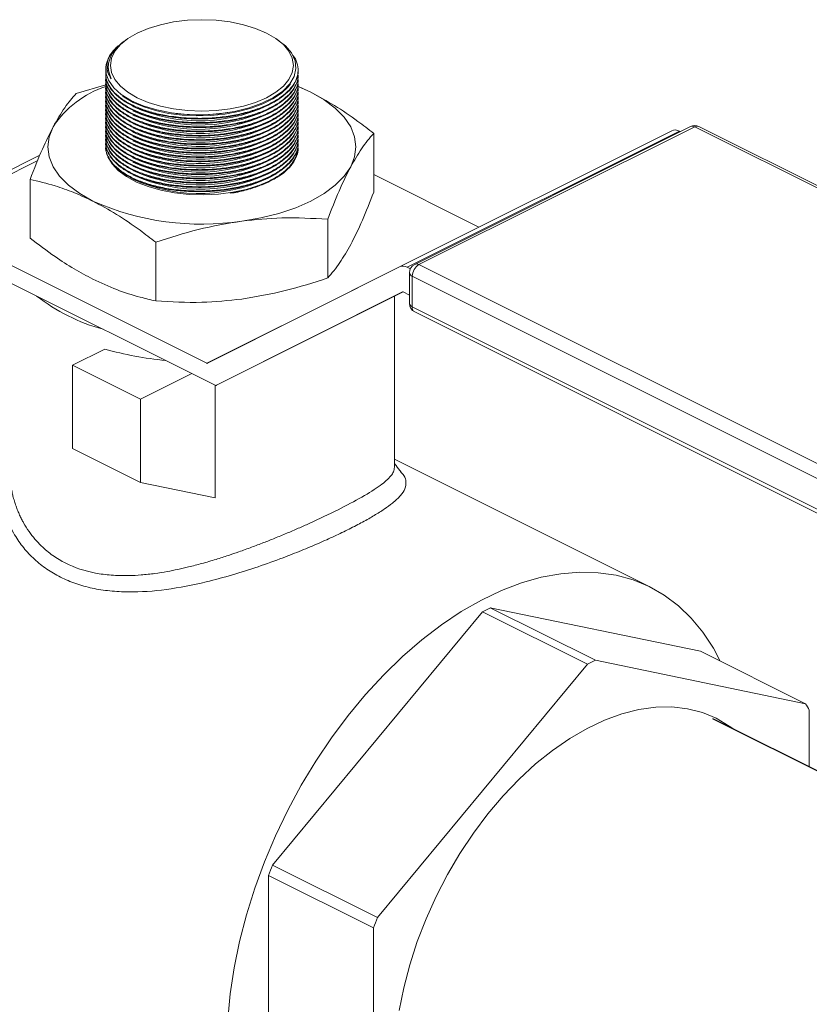
# Model space of a CAD drawing. Units: inches. Extents: x 41 to 308, y 14 to 185.
# Drawn here: x 122 to 126, y 150 to 154 of the extents above; entities that cross this region are included whole.
import ezdxf

# ---------------------------------------------------------------- set-up
doc = ezdxf.new("R2010")
doc.units = ezdxf.units.IN
doc.header["$MEASUREMENT"] = 0

# ---------------------------------------------------------------- blocks, each defined once
blk = doc.blocks.new('A$C75733BAA')
at = {"color": 7, "linetype": 'Continuous', "lineweight": 15}
for p, q in [((69.8162, 129.3032), (69.8226, 129.3077)), ((70.413, 129.3077), (70.4237, 129.3001)), ((69.7375, 129.1866), (69.7375, 129.1871)), ((69.7391, 129.1701), (69.7389, 129.1866)), ((69.7478, 129.1925), (69.7478, 129.1941)), ((70.4981, 129.1842), (70.4981, 129.1818)), ((69.7387, 129.1271), (69.6206, 129.0922)), ((70.5484, 129.097), (70.4984, 129.1194)), ((70.5484, 129.097), (70.5016, 129.118)), ((70.2271, 129.0181), (70.2271, 129.0181)), ((70.0156, 128.9968), (70.0129, 128.9971)), ((70.0156, 128.9798), (70.0129, 128.9802)), ((70.0156, 129.0137), (70.0149, 129.0138)), ((70.2298, 129.0016), (70.2271, 129.0011)), ((70.2298, 128.9847), (70.2271, 128.9842)), ((70.0156, 128.9629), (70.0129, 128.9633)), ((70.0156, 128.946), (70.0129, 128.9464)), ((70.2298, 128.9678), (70.2271, 128.9673)), ((70.2298, 128.9509), (70.2271, 128.9504)), ((71.9747, 128.9452), (70.8983, 128.407)), ((70.9291, 128.405), (72.0055, 128.9432)), ((70.959, 128.4167), (72.0487, 128.9615)), ((70.9758, 128.4156), (72.0655, 128.9605)), ((72.0088, 128.9416), (72.0055, 128.9432)), ((72.0655, 128.9605), (74.5279, 127.7292)), ((72.0822, 128.9615), (74.5447, 127.7303)), ((70.0156, 128.9291), (70.0129, 128.9294)), ((70.0156, 128.9122), (70.0129, 128.9125)), ((70.2298, 128.9339), (70.2271, 128.9335)), ((70.2298, 128.917), (70.2271, 128.9166)), ((70.2298, 128.9001), (70.2271, 128.8997)), ((70.7969, 128.9346), (70.7969, 128.7025)), ((70.0156, 128.8953), (70.0129, 128.8956)), ((70.0156, 128.8784), (70.0129, 128.8787)), ((70.0156, 128.8614), (70.0129, 128.8618)), ((70.2298, 128.8832), (70.2271, 128.8827)), ((70.2298, 128.8663), (70.2271, 128.8658)), ((68.9709, 128.5953), (69.4775, 128.8486)), ((69.0016, 128.5933), (69.4687, 128.8269)), ((70.0156, 128.8445), (70.0129, 128.8449)), ((70.0156, 128.8276), (70.0129, 128.8279)), ((70.2298, 128.8494), (70.2271, 128.8489)), ((70.2298, 128.8325), (70.2271, 128.832)), ((70.0156, 128.8107), (70.0129, 128.811)), ((70.0156, 128.7938), (70.0129, 128.7941)), ((70.2298, 128.8155), (70.2271, 128.8151)), ((70.2298, 128.7986), (70.2271, 128.7982)), ((69.4387, 128.7527), (69.4387, 128.5205)), ((70.0156, 128.7769), (70.0129, 128.7772)), ((70.0156, 128.76), (70.0129, 128.7603)), ((70.0156, 128.743), (70.0129, 128.7434)), ((70.2298, 128.7817), (70.2271, 128.7813)), ((70.2298, 128.7648), (70.2271, 128.7643)), ((70.2298, 128.7479), (70.2271, 128.7474)), ((71.2127, 128.5642), (70.7969, 128.7721)), ((70.0156, 128.7261), (70.0129, 128.7265)), ((70.0156, 128.7092), (70.0129, 128.7095)), ((70.2298, 128.731), (70.2271, 128.7305)), ((70.2298, 128.714), (70.2271, 128.7136)), ((70.1367, 128.0258), (69.0016, 128.5933)), ((70.615, 128.5951), (70.615, 128.3629)), ((70.1726, 127.9375), (68.953, 128.5473)), ((69.9358, 128.5041), (69.9358, 128.2719)), ((70.8983, 128.407), (70.1395, 128.0256)), ((70.9417, 128.3987), (70.9291, 128.405)), ((73.4383, 127.1844), (70.9758, 128.4156)), ((70.9383, 128.262), (70.9383, 128.3832)), ((70.9493, 128.3699), (73.4118, 127.1387)), ((70.9493, 128.2487), (70.9493, 128.3699)), ((70.7335, 128.3241), (70.1367, 128.0258)), ((70.1754, 127.9387), (70.9105, 128.3082)), ((70.9137, 128.3078), (70.1754, 127.9387)), ((70.8789, 128.2904), (70.8789, 127.6146)), ((70.9133, 128.308), (70.9383, 128.2955)), ((73.4118, 127.0175), (70.9493, 128.2487)), ((73.4215, 126.9972), (70.959, 128.2285)), ((69.6059, 128.0178), (69.734, 128.0818)), ((69.875, 127.8832), (69.6059, 128.0178)), ((69.6059, 128.0178), (69.6059, 127.6888)), ((69.875, 127.8832), (70.078, 127.9847)), ((70.1702, 127.9387), (70.1702, 127.4931)), ((69.875, 127.5542), (69.875, 127.8832)), ((69.6059, 127.6888), (69.875, 127.5542)), ((70.8789, 127.6461), (71.8904, 127.1404)), ((69.875, 127.5542), (70.1702, 127.4931)), ((71.2268, 127.0434), (70.3967, 126.0414)), ((71.642, 126.8358), (71.2268, 127.0434)), ((72.0879, 126.887), (71.2578, 127.0589)), ((71.2578, 127.0589), (71.673, 126.8513)), ((72.5031, 126.6794), (72.0879, 126.887)), ((70.8119, 125.8338), (71.642, 126.8358)), ((71.673, 126.8513), (72.5031, 126.6794)), ((72.5186, 126.6542), (72.5186, 126.429)), ((70.3967, 126.0414), (70.8119, 125.8338)), ((70.3812, 126.0007), (70.3812, 124.8268)), ((70.7964, 125.7931), (70.3812, 126.0007)), ((70.7964, 124.6192), (70.7964, 125.7931))]:
    blk.add_line(p, q, dxfattribs=at)
at = {"color": 7, "linetype": 'Continuous'}
blk.add_line((75.366, 125.0084), (72.137, 126.6198), dxfattribs=at)
at = {"color": 7, "linetype": 'Continuous', "lineweight": 15, "flags": 128}
for points in [[(69.8622, 129.3312), (69.9053, 129.3496), (69.9537, 129.3644), (70.0061, 129.3753), (70.0612, 129.3819), (70.1178, 129.3841), (70.1744, 129.3819), (70.2295, 129.3753), (70.2819, 129.3644), (70.3303, 129.3496), (70.3734, 129.3312), (70.4103, 129.3096), (70.4399, 129.2854), (70.4616, 129.2592), (70.4749, 129.2316), (70.4793, 129.2034), (70.4749, 129.1751), (70.4616, 129.1475), (70.4399, 129.1213), (70.4103, 129.0971), (70.3734, 129.0756), (70.3303, 129.0571), (70.2819, 129.0423), (70.2295, 129.0315), (70.1744, 129.0248), (70.1178, 129.0226), (70.0612, 129.0248), (70.0061, 129.0315), (69.9537, 129.0423), (69.9053, 129.0571), (69.8622, 129.0756), (69.8253, 129.0971), (69.7957, 129.1213), (69.774, 129.1475), (69.7607, 129.1751), (69.7563, 129.2034), (69.7607, 129.2316), (69.774, 129.2592), (69.7957, 129.2854), (69.8253, 129.3096), (69.8622, 129.3312)], [(70.4232, 129.2995), (70.4478, 129.2807), (70.4718, 129.2526), (70.4861, 129.222), (70.4896, 129.1915), (70.4824, 129.1601), (70.4651, 129.1305), (70.4371, 129.1019), (70.4008, 129.0766), (70.3553, 129.0539), (70.3042, 129.0357), (70.2462, 129.0215), (70.1862, 129.0125), (70.1222, 129.0085), (70.0599, 129.0097), (69.9972, 129.0162), (69.9396, 129.0274), (69.8853, 129.0438), (69.8389, 129.0638), (69.7991, 129.0882), (69.7692, 129.1148), (69.7483, 129.1444), (69.7391, 129.1701), (69.7391, 129.1701)], [(69.7592, 129.1504), (69.7493, 129.1783), (69.7478, 129.1925)], [(70.4674, 129.13), (70.4583, 129.1185), (70.4322, 129.0937), (70.3987, 129.0711), (70.3587, 129.051), (70.3129, 129.0341), (70.2627, 129.0207), (70.209, 129.011), (70.1532, 129.0054), (70.0965, 129.004), (70.0404, 129.0068), (69.9861, 129.0137), (69.9348, 129.0246), (69.8879, 129.0392), (69.8463, 129.0572), (69.8111, 129.0781), (69.8044, 129.0831)], [(70.706, 128.8029), (70.7215, 128.842), (70.7267, 128.8817), (70.7215, 128.9214), (70.706, 128.9605), (70.6804, 128.9982), (70.6451, 129.0339), (70.6009, 129.067), (70.5484, 129.097)], [(69.5296, 128.9605), (69.5141, 128.9214), (69.5089, 128.8817), (69.5141, 128.842), (69.5296, 128.8029), (69.5552, 128.7652), (69.5905, 128.7295), (69.6347, 128.6964), (69.6872, 128.6664)], [(69.7458, 128.8423), (69.746, 128.8419), (69.7625, 128.814), (69.7873, 128.7877), (69.8199, 128.7636), (69.8594, 128.7422), (69.905, 128.7241), (69.9556, 128.7097), (70.01, 128.6994), (70.067, 128.6933), (70.1251, 128.6916), (70.183, 128.6944), (70.2395, 128.7016), (70.293, 128.713), (70.3425, 128.7283), (70.3867, 128.7473)], [(70.2754, 128.5876), (70.3508, 128.6004), (70.4223, 128.618), (70.4885, 128.6402), (70.5484, 128.6664), (70.6009, 128.6964), (70.6451, 128.7295), (70.6804, 128.7652), (70.706, 128.8029)], [(70.2207, 125.4308), (70.23, 125.532), (70.2453, 125.6352), (70.2666, 125.7396), (70.2938, 125.8446), (70.3267, 125.9497), (70.365, 126.0541), (70.4087, 126.1572), (70.4574, 126.2585), (70.5108, 126.3573), (70.5686, 126.453), (70.6304, 126.545), (70.696, 126.6328), (70.7648, 126.7159), (70.8365, 126.7937), (70.9106, 126.8658), (70.9867, 126.9318), (71.0644, 126.9912), (71.1431, 127.0438), (71.2225, 127.0891), (71.3019, 127.1269), (71.381, 127.157), (71.4592, 127.1793), (71.5362, 127.1935), (71.6114, 127.1995), (71.6843, 127.1975), (71.7546, 127.1873), (71.8219, 127.169), (71.8856, 127.1427), (71.9455, 127.1087), (72.0011, 127.067), (72.0522, 127.018), (72.0984, 126.9619), (72.1395, 126.8992), (72.1669, 126.8475)], [(72.22, 126.5783), (72.2024, 126.5913), (72.151, 126.6219), (72.0958, 126.6449), (72.0371, 126.6599), (71.9755, 126.6669), (71.9114, 126.6658), (71.8453, 126.6567), (71.7777, 126.6397), (71.7092, 126.6147), (71.6403, 126.5821), (71.5715, 126.5421), (71.5034, 126.4951), (71.4365, 126.4413), (71.3713, 126.3812), (71.3084, 126.3153), (71.2482, 126.244), (71.1912, 126.1681), (71.1379, 126.0879), (71.0886, 126.0043), (71.0438, 125.9177), (71.0037, 125.829), (70.9688, 125.7387), (70.9393, 125.6477), (70.9154, 125.5565), (70.8973, 125.466)]]:
    blk.add_lwpolyline(points, dxfattribs=at)
at = {"color": 7, "linetype": 'Continuous', "lineweight": 15}
for centre, radius, start, end in [((69.8473, 129.1862), 0.1094, 137.2221, 188.4691), ((69.8587, 128.7457), 0.3929, 107.8993, 146.8652), ((70.1071, 129.6185), 0.6342, 245.5662, 298.7794), ((70.1071, 129.6015), 0.6342, 245.5664, 298.7798), ((70.1071, 129.5846), 0.6342, 245.5662, 298.7794), ((70.106, 129.7552), 0.747, 263.0487, 279.3281), ((70.1071, 129.5677), 0.6342, 245.5654, 298.7803), ((70.1071, 129.5508), 0.6342, 245.5662, 298.7794), ((70.1071, 129.5339), 0.6342, 245.5654, 298.7803), ((70.1071, 129.517), 0.6342, 245.5662, 298.7794), ((70.1071, 129.5), 0.6342, 245.5657, 298.7799), ((71.9882, 128.9138), 0.0342, 59.5994, 113.2362), ((72.0655, 128.928), 0.0375, 63.4349, 116.5651), ((72.056, 128.9447), 0.0183, 59.0954, 113.623), ((72.0749, 128.9447), 0.0183, 66.3756, 120.9029), ((70.1071, 129.4831), 0.6342, 245.5662, 298.7794), ((70.1071, 129.4662), 0.6342, 245.5657, 298.7799), ((70.1071, 129.4493), 0.6342, 245.5662, 298.7794), ((70.1071, 129.4324), 0.6342, 245.5662, 298.7794), ((70.3268, 128.9132), 0.1764, 289.8492, 344.4671), ((70.1071, 129.4155), 0.6342, 245.5658, 298.7803), ((70.1071, 129.3986), 0.6342, 245.5662, 298.7794), ((70.1071, 129.3817), 0.6342, 245.5664, 298.7798), ((70.1071, 129.3647), 0.6342, 245.5662, 298.7794), ((70.1071, 129.3478), 0.6342, 245.5654, 298.7803), ((70.1071, 129.3309), 0.6342, 245.5662, 298.7794), ((70.1166, 129.637), 1.0614, 246.1359, 278.6028), ((70.9118, 128.3756), 0.0342, 59.5994, 113.2362), ((70.9758, 128.3832), 0.0375, 116.5651, 180), ((71.0036, 128.369), 0.0543, 120.7574, 179.0313), ((70.9664, 128.3999), 0.0183, 59.0954, 113.623), ((70.9547, 128.3856), 0.0166, 188.4146, 250.8638), ((69.9169, 128.868), 0.7327, 231.8862, 254.9837), ((70.9117, 128.3053), 0.0031, 59.4923, 113.3299), ((70.9758, 128.262), 0.0375, 180, 243.4349), ((70.9547, 128.2644), 0.0166, 188.4146, 250.8638), ((70.97, 128.2462), 0.0209, 173.0799, 238.2554), ((70.096, 129.348), 1.3169, 254.0453, 264.6834), ((70.1383, 128.0284), 0.00311, 239.5564, 293.2658), ((70.1636, 127.9624), 0.0265, 289.8817, 296.5832), ((71.7494, 126.0371), 1.1339, 115.6882, 117.4419), ((72.1646, 125.8295), 1.1339, 115.6882, 117.4419), ((71.9205, 126.3027), 0.6938, 30.4445, 32.8862), ((72.4631, 125.2298), 2.22, 158.5569, 159.6808), ((72.8783, 125.0222), 2.22, 158.5569, 159.6808)]:
    blk.add_arc(centre, radius, start, end, dxfattribs=at)
for points, knots in [([(69.7592, 129.1504), (69.7536, 129.166), (69.7444, 129.1918), (69.7519, 129.2286), (69.768, 129.2586), (69.7898, 129.2837), (69.8093, 129.2973), (69.8167, 129.3024)], [0, 0, 0, 0, 0.297112, 0.489621, 0.687707, 0.880145, 1, 1, 1, 1]), ([(69.767, 129.2605), (69.7602, 129.2507), (69.7471, 129.2319), (69.7413, 129.2031), (69.7443, 129.1758), (69.7543, 129.1586), (69.7592, 129.1504)], [0, 0, 0, 0, 0.268368, 0.513663, 0.765996, 1, 1, 1, 1]), ([(69.7943, 129.2856), (69.7909, 129.2832), (69.7798, 129.2753), (69.7722, 129.2665), (69.767, 129.2605)], [0, 0, 0, 0, 0.30869, 1, 1, 1, 1]), ([(70.0552, 128.9956), (70.0761, 128.9947), (70.1186, 128.993), (70.1826, 128.997), (70.2451, 129.0058), (70.3036, 129.0195), (70.3572, 129.0378), (70.4036, 129.0599), (70.4422, 129.0856), (70.4714, 129.1137), (70.4907, 129.1439), (70.4995, 129.1748), (70.4967, 129.2059), (70.4885, 129.2295), (70.4778, 129.242), (70.4754, 129.2448)], [0, 0, 0, 0, 0.080135, 0.1626, 0.242739, 0.325201, 0.405313, 0.487751, 0.567851, 0.650272, 0.730376, 0.812803, 0.892921, 0.975367, 1, 1, 1, 1]), ([(69.7391, 129.1805), (69.7385, 129.177), (69.7359, 129.163), (69.7424, 129.1389), (69.7588, 129.109), (69.7859, 129.0813), (69.8225, 129.0561), (69.8672, 129.0346), (69.9195, 129.017), (69.9818, 129.0026), (70.0291, 128.9981), (70.0552, 128.9956)], [0, 0, 0, 0, 0.0394813, 0.1573315, 0.271905, 0.3897928, 0.5043917, 0.6223148, 0.736946, 0.8548881, 1, 1, 1, 1]), ([(70.4979, 129.1818), (70.4979, 129.1814), (70.4997, 129.1706), (70.4933, 129.1494), (70.4776, 129.119), (70.4507, 129.0903), (70.4144, 129.0639), (70.37, 129.0408), (70.318, 129.0214), (70.2608, 129.0065), (70.199, 128.9964), (70.1299, 128.9905), (70.0817, 128.9922), (70.0551, 128.9931)], [0, 0, 0, 0, 0.0032547, 0.1018405, 0.1976114, 0.296165, 0.3919084, 0.4904314, 0.5861576, 0.6846613, 0.7803912, 0.8788985, 1, 1, 1, 1]), ([(69.7379, 129.1552), (69.7378, 129.1545), (69.736, 129.1433), (69.7427, 129.122), (69.7588, 129.0921), (69.786, 129.0644), (69.8226, 129.0392), (69.8673, 129.0176), (69.9196, 129.0001), (69.9819, 128.9857), (70.0291, 128.9812), (70.0552, 128.9787)], [0, 0, 0, 0, 0.008146, 0.129849, 0.248152, 0.36988, 0.488226, 0.610007, 0.728358, 0.850154, 1, 1, 1, 1]), ([(69.7379, 129.1383), (69.7378, 129.1376), (69.736, 129.1264), (69.7427, 129.1051), (69.7588, 129.0752), (69.786, 129.0475), (69.8226, 129.0223), (69.8673, 129.0007), (69.9196, 128.9832), (69.9819, 128.9688), (70.0291, 128.9643), (70.0552, 128.9618)], [0, 0, 0, 0, 0.008146, 0.129849, 0.248152, 0.36988, 0.488226, 0.610007, 0.728358, 0.850154, 1, 1, 1, 1]), ([(70.0551, 128.9931), (70.0345, 128.995), (69.9926, 128.9987), (69.9342, 129.0106), (69.8803, 129.027), (69.8336, 129.0476), (69.7946, 129.0719), (69.7649, 129.099), (69.7458, 129.1285), (69.7371, 129.1523), (69.7384, 129.1663), (69.7387, 129.1697)], [0, 0, 0, 0, 0.118349, 0.240133, 0.358495, 0.480281, 0.598652, 0.720464, 0.838828, 0.960637, 1, 1, 1, 1]), ([(70.0551, 128.9762), (70.0345, 128.9781), (69.9926, 128.9818), (69.9342, 128.9937), (69.8803, 129.0101), (69.8336, 129.0306), (69.7946, 129.055), (69.7649, 129.0821), (69.7458, 129.1116), (69.7371, 129.1354), (69.7384, 129.1493), (69.7387, 129.1527)], [0, 0, 0, 0, 0.118349, 0.240133, 0.358495, 0.48028, 0.598652, 0.720464, 0.838828, 0.960637, 1, 1, 1, 1]), ([(70.0551, 128.9593), (70.0345, 128.9611), (69.9926, 128.9649), (69.9342, 128.9768), (69.8803, 128.9932), (69.8336, 129.0137), (69.7946, 129.0381), (69.7649, 129.0652), (69.7458, 129.0947), (69.7371, 129.1185), (69.7384, 129.1324), (69.7387, 129.1358)], [0, 0, 0, 0, 0.118349, 0.240133, 0.358495, 0.480281, 0.598652, 0.720464, 0.838828, 0.960637, 1, 1, 1, 1]), ([(70.4979, 129.1648), (70.4979, 129.1645), (70.4997, 129.1537), (70.4933, 129.1325), (70.4776, 129.1021), (70.4507, 129.0734), (70.4144, 129.047), (70.37, 129.0239), (70.318, 129.0045), (70.2608, 128.9896), (70.199, 128.9794), (70.1299, 128.9736), (70.0817, 128.9753), (70.0551, 128.9762)], [0, 0, 0, 0, 0.003255, 0.10184, 0.197611, 0.296165, 0.391908, 0.490431, 0.586158, 0.684661, 0.780391, 0.878899, 1, 1, 1, 1]), ([(70.4979, 129.1479), (70.4979, 129.1476), (70.4997, 129.1368), (70.4933, 129.1156), (70.4776, 129.0851), (70.4507, 129.0565), (70.4144, 129.03), (70.37, 129.007), (70.318, 128.9876), (70.2608, 128.9727), (70.199, 128.9625), (70.1299, 128.9567), (70.0817, 128.9584), (70.0551, 128.9593)], [0, 0, 0, 0, 0.0032547, 0.1018405, 0.1976114, 0.296165, 0.3919084, 0.4904314, 0.5861576, 0.6846613, 0.7803912, 0.8788985, 1, 1, 1, 1]), ([(70.0552, 128.9787), (70.0762, 128.9778), (70.1187, 128.9761), (70.1826, 128.9801), (70.2452, 128.9889), (70.3036, 129.0026), (70.3572, 129.0209), (70.4036, 129.043), (70.4422, 129.0687), (70.4715, 129.0968), (70.4903, 129.127), (70.4987, 129.1507), (70.4973, 129.1642), (70.497, 129.1673)], [0, 0, 0, 0, 0.0957866, 0.1943514, 0.2901354, 0.388698, 0.4844521, 0.5829842, 0.6787231, 0.7772379, 0.8729796, 0.971497, 1, 1, 1, 1]), ([(70.0552, 128.9618), (70.0762, 128.9609), (70.1187, 128.9592), (70.1826, 128.9631), (70.2452, 128.972), (70.3036, 128.9857), (70.3572, 129.004), (70.4036, 129.0261), (70.4422, 129.0518), (70.4715, 129.0799), (70.4903, 129.1101), (70.4987, 129.1338), (70.4973, 129.1473), (70.497, 129.1504)], [0, 0, 0, 0, 0.095787, 0.194351, 0.290135, 0.388698, 0.484452, 0.582984, 0.678723, 0.777238, 0.87298, 0.971497, 1, 1, 1, 1]), ([(70.0552, 128.9449), (70.0762, 128.944), (70.1187, 128.9423), (70.1826, 128.9462), (70.2452, 128.955), (70.3036, 128.9687), (70.3572, 128.9871), (70.4036, 129.0092), (70.4422, 129.0349), (70.4715, 129.063), (70.4903, 129.0932), (70.4987, 129.1169), (70.4973, 129.1304), (70.497, 129.1334)], [0, 0, 0, 0, 0.0957866, 0.1943513, 0.2901353, 0.3886979, 0.4844521, 0.5829841, 0.678723, 0.7772379, 0.8729795, 0.971497, 1, 1, 1, 1]), ([(69.7379, 129.1214), (69.7378, 129.1207), (69.736, 129.1095), (69.7427, 129.0882), (69.7588, 129.0582), (69.786, 129.0305), (69.8226, 129.0053), (69.8673, 128.9838), (69.9196, 128.9663), (69.9819, 128.9519), (70.0291, 128.9474), (70.0552, 128.9449)], [0, 0, 0, 0, 0.008146, 0.129849, 0.248152, 0.36988, 0.488226, 0.610007, 0.728358, 0.850154, 1, 1, 1, 1]), ([(69.7379, 129.1044), (69.7378, 129.1037), (69.736, 129.0926), (69.7427, 129.0712), (69.7588, 129.0413), (69.786, 129.0136), (69.8226, 128.9884), (69.8673, 128.9669), (69.9196, 128.9493), (69.9819, 128.9349), (70.0291, 128.9304), (70.0552, 128.928)], [0, 0, 0, 0, 0.008146, 0.129849, 0.248152, 0.36988, 0.488226, 0.610007, 0.728358, 0.850154, 1, 1, 1, 1]), ([(70.0551, 128.9424), (70.0345, 128.9442), (69.9926, 128.948), (69.9342, 128.9599), (69.8803, 128.9763), (69.8336, 128.9968), (69.7946, 129.0212), (69.7649, 129.0482), (69.7458, 129.0778), (69.7371, 129.1016), (69.7384, 129.1155), (69.7387, 129.1189)], [0, 0, 0, 0, 0.118349, 0.240133, 0.358495, 0.48028, 0.598652, 0.720464, 0.838828, 0.960637, 1, 1, 1, 1]), ([(70.0551, 128.9255), (70.0345, 128.9273), (69.9926, 128.931), (69.9342, 128.943), (69.8803, 128.9594), (69.8336, 128.9799), (69.7946, 129.0043), (69.7649, 129.0313), (69.7458, 129.0609), (69.7371, 129.0847), (69.7384, 129.0986), (69.7387, 129.102)], [0, 0, 0, 0, 0.118349, 0.240133, 0.358495, 0.480281, 0.598652, 0.720464, 0.838828, 0.960637, 1, 1, 1, 1]), ([(70.4979, 129.131), (70.4979, 129.1307), (70.4997, 129.1199), (70.4933, 129.0987), (70.4776, 129.0682), (70.4507, 129.0396), (70.4144, 129.0131), (70.37, 128.9901), (70.318, 128.9707), (70.2608, 128.9557), (70.199, 128.9456), (70.1299, 128.9398), (70.0817, 128.9415), (70.0551, 128.9424)], [0, 0, 0, 0, 0.003255, 0.10184, 0.197611, 0.296165, 0.391908, 0.490431, 0.586158, 0.684661, 0.780391, 0.878899, 1, 1, 1, 1]), ([(70.4979, 129.1141), (70.4979, 129.1137), (70.4997, 129.103), (70.4933, 129.0818), (70.4776, 129.0513), (70.4507, 129.0227), (70.4144, 128.9962), (70.37, 128.9732), (70.318, 128.9537), (70.2608, 128.9388), (70.199, 128.9287), (70.1299, 128.9229), (70.0817, 128.9246), (70.0551, 128.9255)], [0, 0, 0, 0, 0.003255, 0.10184, 0.197611, 0.296165, 0.391908, 0.490431, 0.586158, 0.684661, 0.780391, 0.878898, 1, 1, 1, 1]), ([(70.4979, 129.0972), (70.4979, 129.0968), (70.4997, 129.086), (70.4933, 129.0649), (70.4776, 129.0344), (70.4507, 129.0058), (70.4144, 128.9793), (70.37, 128.9562), (70.318, 128.9368), (70.2608, 128.9219), (70.199, 128.9118), (70.1299, 128.9059), (70.0817, 128.9076), (70.0551, 128.9086)], [0, 0, 0, 0, 0.003255, 0.10184, 0.197611, 0.296165, 0.391908, 0.490431, 0.586158, 0.684661, 0.780391, 0.878899, 1, 1, 1, 1]), ([(70.0552, 128.928), (70.0762, 128.9271), (70.1187, 128.9253), (70.1826, 128.9293), (70.2452, 128.9381), (70.3036, 128.9518), (70.3572, 128.9702), (70.4036, 128.9923), (70.4422, 129.018), (70.4715, 129.0461), (70.4903, 129.0762), (70.4987, 129.1), (70.4973, 129.1135), (70.497, 129.1165)], [0, 0, 0, 0, 0.095787, 0.194351, 0.290135, 0.388698, 0.484452, 0.582984, 0.678723, 0.777238, 0.87298, 0.971497, 1, 1, 1, 1]), ([(70.0552, 128.911), (70.0762, 128.9102), (70.1187, 128.9084), (70.1826, 128.9124), (70.2452, 128.9212), (70.3036, 128.9349), (70.3572, 128.9532), (70.4036, 128.9754), (70.4422, 129.0011), (70.4715, 129.0292), (70.4903, 129.0593), (70.4987, 129.0831), (70.4973, 129.0966), (70.497, 129.0996)], [0, 0, 0, 0, 0.0957866, 0.1943513, 0.2901353, 0.3886979, 0.4844521, 0.5829841, 0.678723, 0.7772379, 0.8729795, 0.971497, 1, 1, 1, 1]), ([(70.7969, 128.9346), (70.7761, 128.9506), (70.725, 128.99), (70.642, 129.0467), (70.5797, 129.0802), (70.5484, 129.097)], [0, 0, 0, 0, 0.25478, 0.625894, 1, 1, 1, 1]), ([(69.6206, 129.0922), (69.6057, 129.0751), (69.5757, 129.0407), (69.5451, 128.9873), (69.5296, 128.9605)], [0, 0, 0, 0, 0.496958, 1, 1, 1, 1]), ([(69.7379, 129.0875), (69.7378, 129.0868), (69.736, 129.0756), (69.7427, 129.0543), (69.7588, 129.0244), (69.786, 128.9967), (69.8226, 128.9715), (69.8673, 128.95), (69.9196, 128.9324), (69.9819, 128.918), (70.0291, 128.9135), (70.0552, 128.911)], [0, 0, 0, 0, 0.008146, 0.129849, 0.248152, 0.36988, 0.488226, 0.610007, 0.728358, 0.850154, 1, 1, 1, 1]), ([(69.7379, 129.0706), (69.7378, 129.0699), (69.736, 129.0587), (69.7427, 129.0374), (69.7588, 129.0075), (69.786, 128.9798), (69.8226, 128.9546), (69.8673, 128.9331), (69.9196, 128.9155), (69.9819, 128.9011), (70.0291, 128.8966), (70.0552, 128.8941)], [0, 0, 0, 0, 0.008146, 0.129849, 0.248152, 0.36988, 0.488226, 0.610007, 0.728358, 0.850154, 1, 1, 1, 1]), ([(70.0551, 128.9086), (70.0345, 128.9104), (69.9926, 128.9141), (69.9342, 128.9261), (69.8803, 128.9424), (69.8336, 128.963), (69.7946, 128.9873), (69.7649, 129.0144), (69.7458, 129.0439), (69.7371, 129.0678), (69.7384, 129.0817), (69.7387, 129.0851)], [0, 0, 0, 0, 0.118349, 0.240133, 0.358495, 0.48028, 0.598652, 0.720464, 0.838828, 0.960637, 1, 1, 1, 1]), ([(70.0551, 128.8917), (70.0345, 128.8935), (69.9926, 128.8972), (69.9342, 128.9091), (69.8803, 128.9255), (69.8336, 128.9461), (69.7946, 128.9704), (69.7649, 128.9975), (69.7458, 129.027), (69.7371, 129.0509), (69.7384, 129.0648), (69.7387, 129.0682)], [0, 0, 0, 0, 0.118349, 0.240133, 0.358495, 0.480281, 0.598652, 0.720464, 0.838828, 0.960637, 1, 1, 1, 1]), ([(70.4979, 129.0803), (70.4979, 129.0799), (70.4997, 129.0692), (70.4933, 129.0479), (70.4776, 129.0175), (70.4507, 128.9888), (70.4144, 128.9624), (70.37, 128.9393), (70.318, 128.9199), (70.2608, 128.905), (70.199, 128.8949), (70.1299, 128.889), (70.0817, 128.8907), (70.0551, 128.8917)], [0, 0, 0, 0, 0.0032547, 0.1018405, 0.1976114, 0.2961651, 0.3919084, 0.4904314, 0.5861577, 0.6846614, 0.7803912, 0.8788985, 1, 1, 1, 1]), ([(70.4979, 129.0634), (70.4979, 129.063), (70.4997, 129.0522), (70.4933, 129.031), (70.4776, 129.0006), (70.4507, 128.9719), (70.4144, 128.9455), (70.37, 128.9224), (70.318, 128.903), (70.2608, 128.8881), (70.199, 128.878), (70.1299, 128.8721), (70.0817, 128.8738), (70.0551, 128.8747)], [0, 0, 0, 0, 0.003255, 0.10184, 0.197611, 0.296165, 0.391908, 0.490431, 0.586158, 0.684661, 0.780391, 0.878899, 1, 1, 1, 1]), ([(70.0552, 128.8941), (70.0762, 128.8933), (70.1187, 128.8915), (70.1826, 128.8955), (70.2452, 128.9043), (70.3036, 128.918), (70.3572, 128.9363), (70.4036, 128.9585), (70.4422, 128.9842), (70.4715, 129.0123), (70.4903, 129.0424), (70.4987, 129.0662), (70.4973, 129.0797), (70.497, 129.0827)], [0, 0, 0, 0, 0.095787, 0.194351, 0.290135, 0.388698, 0.484452, 0.582984, 0.678723, 0.777238, 0.87298, 0.971497, 1, 1, 1, 1]), ([(70.0552, 128.8772), (70.0762, 128.8763), (70.1187, 128.8746), (70.1826, 128.8786), (70.2452, 128.8874), (70.3036, 128.9011), (70.3572, 128.9194), (70.4036, 128.9415), (70.4422, 128.9673), (70.4715, 128.9953), (70.4903, 129.0255), (70.4987, 129.0493), (70.4973, 129.0628), (70.497, 129.0658)], [0, 0, 0, 0, 0.0957866, 0.1943513, 0.2901353, 0.3886979, 0.4844521, 0.5829841, 0.678723, 0.7772379, 0.8729795, 0.971497, 1, 1, 1, 1]), ([(69.7379, 129.0537), (69.7378, 129.053), (69.736, 129.0418), (69.7427, 129.0205), (69.7588, 128.9906), (69.786, 128.9629), (69.8226, 128.9377), (69.8673, 128.9161), (69.9196, 128.8986), (69.9819, 128.8842), (70.0291, 128.8797), (70.0552, 128.8772)], [0, 0, 0, 0, 0.008146, 0.129849, 0.248152, 0.36988, 0.488226, 0.610007, 0.728358, 0.850154, 1, 1, 1, 1]), ([(69.7379, 129.0368), (69.7378, 129.0361), (69.736, 129.0249), (69.7427, 129.0036), (69.7588, 128.9737), (69.786, 128.946), (69.8226, 128.9208), (69.8673, 128.8992), (69.9196, 128.8817), (69.9819, 128.8673), (70.0291, 128.8628), (70.0552, 128.8603)], [0, 0, 0, 0, 0.008146, 0.129849, 0.248152, 0.36988, 0.488226, 0.610007, 0.728358, 0.850154, 1, 1, 1, 1]), ([(69.7379, 129.0199), (69.7378, 129.0192), (69.736, 129.008), (69.7427, 128.9867), (69.7588, 128.9568), (69.786, 128.9291), (69.8226, 128.9039), (69.8673, 128.8823), (69.9196, 128.8648), (69.9819, 128.8504), (70.0291, 128.8459), (70.0552, 128.8434)], [0, 0, 0, 0, 0.008146, 0.129849, 0.248152, 0.36988, 0.488226, 0.610007, 0.728358, 0.850154, 1, 1, 1, 1]), ([(70.0551, 128.8747), (70.0345, 128.8766), (69.9926, 128.8803), (69.9342, 128.8922), (69.8803, 128.9086), (69.8336, 128.9292), (69.7946, 128.9535), (69.7649, 128.9806), (69.7458, 129.0101), (69.7371, 129.0339), (69.7384, 129.0479), (69.7387, 129.0512)], [0, 0, 0, 0, 0.118349, 0.240133, 0.358495, 0.48028, 0.598652, 0.720464, 0.838828, 0.960637, 1, 1, 1, 1]), ([(70.0551, 128.8578), (70.0345, 128.8597), (69.9926, 128.8634), (69.9342, 128.8753), (69.8803, 128.8917), (69.8336, 128.9122), (69.7946, 128.9366), (69.7649, 128.9637), (69.7458, 128.9932), (69.7371, 129.017), (69.7384, 129.0309), (69.7387, 129.0343)], [0, 0, 0, 0, 0.118349, 0.240133, 0.358495, 0.480281, 0.598652, 0.720464, 0.838828, 0.960637, 1, 1, 1, 1]), ([(70.0551, 128.8409), (70.0345, 128.8427), (69.9926, 128.8465), (69.9342, 128.8584), (69.8803, 128.8748), (69.8336, 128.8953), (69.7946, 128.9197), (69.7649, 128.9468), (69.7458, 128.9763), (69.7371, 129.0001), (69.7384, 129.014), (69.7387, 129.0174)], [0, 0, 0, 0, 0.118349, 0.240133, 0.358495, 0.480281, 0.598652, 0.720465, 0.838828, 0.960637, 1, 1, 1, 1]), ([(70.4979, 129.0464), (70.4979, 129.0461), (70.4997, 129.0353), (70.4933, 129.0141), (70.4776, 128.9837), (70.4507, 128.955), (70.4144, 128.9286), (70.37, 128.9055), (70.318, 128.8861), (70.2608, 128.8712), (70.199, 128.861), (70.1299, 128.8552), (70.0817, 128.8569), (70.0551, 128.8578)], [0, 0, 0, 0, 0.0032547, 0.1018405, 0.1976114, 0.2961651, 0.3919084, 0.4904314, 0.5861577, 0.6846614, 0.7803912, 0.8788985, 1, 1, 1, 1]), ([(70.4979, 129.0295), (70.4979, 129.0292), (70.4997, 129.0184), (70.4933, 128.9972), (70.4776, 128.9667), (70.4507, 128.9381), (70.4144, 128.9116), (70.37, 128.8886), (70.318, 128.8692), (70.2608, 128.8543), (70.199, 128.8441), (70.1299, 128.8383), (70.0817, 128.84), (70.0551, 128.8409)], [0, 0, 0, 0, 0.003255, 0.10184, 0.197611, 0.296165, 0.391908, 0.490431, 0.586158, 0.684661, 0.780391, 0.878899, 1, 1, 1, 1]), ([(70.0552, 128.8603), (70.0762, 128.8594), (70.1187, 128.8577), (70.1826, 128.8617), (70.2452, 128.8705), (70.3036, 128.8842), (70.3572, 128.9025), (70.4036, 128.9246), (70.4422, 128.9503), (70.4715, 128.9784), (70.4903, 129.0086), (70.4987, 129.0323), (70.4973, 129.0458), (70.497, 129.0489)], [0, 0, 0, 0, 0.095787, 0.194351, 0.290135, 0.388698, 0.484452, 0.582984, 0.678723, 0.777238, 0.87298, 0.971497, 1, 1, 1, 1]), ([(70.0552, 128.8434), (70.0762, 128.8425), (70.1187, 128.8408), (70.1826, 128.8447), (70.2452, 128.8536), (70.3036, 128.8673), (70.3572, 128.8856), (70.4036, 128.9077), (70.4422, 128.9334), (70.4715, 128.9615), (70.4903, 128.9917), (70.4987, 129.0154), (70.4973, 129.0289), (70.497, 129.0319)], [0, 0, 0, 0, 0.095787, 0.194351, 0.290135, 0.388698, 0.484452, 0.582984, 0.678723, 0.777238, 0.87298, 0.971497, 1, 1, 1, 1]), ([(69.7379, 129.0029), (69.7378, 129.0022), (69.736, 128.9911), (69.7427, 128.9697), (69.7588, 128.9398), (69.786, 128.9121), (69.8226, 128.8869), (69.8673, 128.8654), (69.9196, 128.8479), (69.9819, 128.8335), (70.0291, 128.8289), (70.0552, 128.8265)], [0, 0, 0, 0, 0.008146, 0.129849, 0.248152, 0.36988, 0.488226, 0.610007, 0.728358, 0.850154, 1, 1, 1, 1]), ([(69.7379, 128.986), (69.7378, 128.9853), (69.736, 128.9741), (69.7427, 128.9528), (69.7588, 128.9229), (69.786, 128.8952), (69.8226, 128.87), (69.8673, 128.8485), (69.9196, 128.8309), (69.9819, 128.8165), (70.0291, 128.812), (70.0552, 128.8096)], [0, 0, 0, 0, 0.0081457, 0.129849, 0.248152, 0.3698801, 0.4882257, 0.6100067, 0.7283583, 0.8501541, 1, 1, 1, 1]), ([(70.0551, 128.824), (70.0345, 128.8258), (69.9926, 128.8296), (69.9342, 128.8415), (69.8803, 128.8579), (69.8336, 128.8784), (69.7946, 128.9028), (69.7649, 128.9298), (69.7458, 128.9594), (69.7371, 128.9832), (69.7384, 128.9971), (69.7387, 129.0005)], [0, 0, 0, 0, 0.118349, 0.240133, 0.358495, 0.480281, 0.598652, 0.720464, 0.838828, 0.960637, 1, 1, 1, 1]), ([(70.0551, 128.8071), (70.0345, 128.8089), (69.9926, 128.8126), (69.9342, 128.8246), (69.8803, 128.841), (69.8336, 128.8615), (69.7946, 128.8858), (69.7649, 128.9129), (69.7458, 128.9425), (69.7371, 128.9663), (69.7384, 128.9802), (69.7387, 128.9836)], [0, 0, 0, 0, 0.118349, 0.240133, 0.358495, 0.480281, 0.598652, 0.720465, 0.838828, 0.960637, 1, 1, 1, 1]), ([(70.4979, 129.0126), (70.4979, 129.0123), (70.4997, 129.0015), (70.4933, 128.9803), (70.4776, 128.9498), (70.4507, 128.9212), (70.4144, 128.8947), (70.37, 128.8717), (70.318, 128.8523), (70.2608, 128.8373), (70.199, 128.8272), (70.1299, 128.8214), (70.0817, 128.8231), (70.0551, 128.824)], [0, 0, 0, 0, 0.003255, 0.10184, 0.197611, 0.296165, 0.391908, 0.490431, 0.586158, 0.684661, 0.780391, 0.878899, 1, 1, 1, 1]), ([(70.4979, 128.9957), (70.4979, 128.9953), (70.4997, 128.9846), (70.4933, 128.9634), (70.4776, 128.9329), (70.4507, 128.9043), (70.4144, 128.8778), (70.37, 128.8548), (70.318, 128.8353), (70.2608, 128.8204), (70.199, 128.8103), (70.1299, 128.8045), (70.0817, 128.8061), (70.0551, 128.8071)], [0, 0, 0, 0, 0.0032547, 0.1018405, 0.1976114, 0.296165, 0.3919084, 0.4904314, 0.5861576, 0.6846613, 0.7803912, 0.8788985, 1, 1, 1, 1]), ([(70.4979, 128.9788), (70.4979, 128.9784), (70.4997, 128.9676), (70.4933, 128.9465), (70.4776, 128.916), (70.4507, 128.8874), (70.4144, 128.8609), (70.37, 128.8378), (70.318, 128.8184), (70.2608, 128.8035), (70.199, 128.7934), (70.1299, 128.7875), (70.0817, 128.7892), (70.0551, 128.7902)], [0, 0, 0, 0, 0.003255, 0.10184, 0.197611, 0.296165, 0.391908, 0.490431, 0.586158, 0.684661, 0.780391, 0.878899, 1, 1, 1, 1]), ([(70.0552, 128.8265), (70.0762, 128.8256), (70.1187, 128.8238), (70.1826, 128.8278), (70.2452, 128.8366), (70.3036, 128.8503), (70.3572, 128.8687), (70.4036, 128.8908), (70.4422, 128.9165), (70.4715, 128.9446), (70.4903, 128.9748), (70.4987, 128.9985), (70.4973, 129.012), (70.497, 129.015)], [0, 0, 0, 0, 0.095787, 0.194351, 0.290135, 0.388698, 0.484452, 0.582984, 0.678723, 0.777238, 0.872979, 0.971497, 1, 1, 1, 1]), ([(70.0552, 128.8096), (70.0762, 128.8087), (70.1187, 128.8069), (70.1826, 128.8109), (70.2452, 128.8197), (70.3036, 128.8334), (70.3572, 128.8518), (70.4036, 128.8739), (70.4422, 128.8996), (70.4715, 128.9277), (70.4903, 128.9578), (70.4987, 128.9816), (70.4973, 128.9951), (70.497, 128.9981)], [0, 0, 0, 0, 0.095787, 0.194351, 0.290135, 0.388698, 0.484452, 0.582984, 0.678723, 0.777238, 0.87298, 0.971497, 1, 1, 1, 1]), ([(70.0552, 128.7926), (70.0762, 128.7918), (70.1187, 128.79), (70.1826, 128.794), (70.2452, 128.8028), (70.3036, 128.8165), (70.3572, 128.8348), (70.4036, 128.857), (70.4422, 128.8827), (70.4715, 128.9108), (70.4903, 128.9409), (70.4987, 128.9647), (70.4973, 128.9782), (70.497, 128.9812)], [0, 0, 0, 0, 0.095787, 0.194351, 0.290135, 0.388698, 0.484452, 0.582984, 0.678723, 0.777238, 0.87298, 0.971497, 1, 1, 1, 1]), ([(69.5296, 128.9605), (69.5155, 128.9324), (69.4848, 128.8717), (69.4548, 128.7943), (69.4387, 128.7527)], [0, 0, 0, 0, 0.4617807, 1, 1, 1, 1]), ([(69.7379, 128.9691), (69.7378, 128.9684), (69.736, 128.9572), (69.7427, 128.9359), (69.7588, 128.906), (69.786, 128.8783), (69.8226, 128.8531), (69.8673, 128.8316), (69.9196, 128.814), (69.9819, 128.7996), (70.0291, 128.7951), (70.0552, 128.7926)], [0, 0, 0, 0, 0.008146, 0.129849, 0.248152, 0.36988, 0.488226, 0.610007, 0.728358, 0.850154, 1, 1, 1, 1]), ([(69.7379, 128.9522), (69.7378, 128.9515), (69.736, 128.9403), (69.7427, 128.919), (69.7588, 128.8891), (69.786, 128.8614), (69.8226, 128.8362), (69.8673, 128.8147), (69.9196, 128.7971), (69.9819, 128.7827), (70.0291, 128.7782), (70.0552, 128.7757)], [0, 0, 0, 0, 0.008146, 0.129849, 0.248152, 0.36988, 0.488226, 0.610007, 0.728358, 0.850154, 1, 1, 1, 1]), ([(70.0551, 128.7902), (70.0345, 128.792), (69.9926, 128.7957), (69.9342, 128.8077), (69.8803, 128.824), (69.8336, 128.8446), (69.7946, 128.8689), (69.7649, 128.896), (69.7458, 128.9255), (69.7371, 128.9494), (69.7384, 128.9633), (69.7387, 128.9667)], [0, 0, 0, 0, 0.1183493, 0.2401329, 0.3584951, 0.4802804, 0.5986523, 0.7204645, 0.8388279, 0.960637, 1, 1, 1, 1]), ([(70.0551, 128.7733), (70.0345, 128.7751), (69.9926, 128.7788), (69.9342, 128.7907), (69.8803, 128.8071), (69.8336, 128.8277), (69.7946, 128.852), (69.7649, 128.8791), (69.7458, 128.9086), (69.7371, 128.9325), (69.7384, 128.9464), (69.7387, 128.9498)], [0, 0, 0, 0, 0.118349, 0.240133, 0.358495, 0.480281, 0.598652, 0.720464, 0.838828, 0.960637, 1, 1, 1, 1]), ([(70.4979, 128.9619), (70.4979, 128.9615), (70.4997, 128.9508), (70.4933, 128.9295), (70.4776, 128.8991), (70.4507, 128.8704), (70.4144, 128.844), (70.37, 128.8209), (70.318, 128.8015), (70.2608, 128.7866), (70.199, 128.7765), (70.1299, 128.7706), (70.0817, 128.7723), (70.0551, 128.7733)], [0, 0, 0, 0, 0.0032547, 0.1018405, 0.1976114, 0.296165, 0.3919084, 0.4904314, 0.5861576, 0.6846613, 0.7803912, 0.8788985, 1, 1, 1, 1]), ([(70.4979, 128.9449), (70.4979, 128.9446), (70.4997, 128.9338), (70.4933, 128.9126), (70.4776, 128.8822), (70.4507, 128.8535), (70.4144, 128.8271), (70.37, 128.804), (70.318, 128.7846), (70.2608, 128.7697), (70.199, 128.7596), (70.1299, 128.7537), (70.0817, 128.7554), (70.0551, 128.7563)], [0, 0, 0, 0, 0.003255, 0.10184, 0.197611, 0.296165, 0.391908, 0.490431, 0.586158, 0.684661, 0.780391, 0.878899, 1, 1, 1, 1]), ([(70.0552, 128.7757), (70.0762, 128.7749), (70.1187, 128.7731), (70.1826, 128.7771), (70.2452, 128.7859), (70.3036, 128.7996), (70.3572, 128.8179), (70.4036, 128.8401), (70.4422, 128.8658), (70.4715, 128.8939), (70.4903, 128.924), (70.4987, 128.9478), (70.4973, 128.9613), (70.497, 128.9643)], [0, 0, 0, 0, 0.095787, 0.194351, 0.290135, 0.388698, 0.484452, 0.582984, 0.678723, 0.777238, 0.87298, 0.971497, 1, 1, 1, 1]), ([(70.0552, 128.7588), (70.0762, 128.7579), (70.1187, 128.7562), (70.1826, 128.7602), (70.2452, 128.769), (70.3036, 128.7827), (70.3572, 128.801), (70.4036, 128.8231), (70.4422, 128.8488), (70.4715, 128.8769), (70.4903, 128.9071), (70.4987, 128.9309), (70.4973, 128.9443), (70.497, 128.9474)], [0, 0, 0, 0, 0.0957866, 0.1943514, 0.2901354, 0.388698, 0.4844521, 0.5829842, 0.6787231, 0.7772379, 0.8729796, 0.971497, 1, 1, 1, 1]), ([(69.7379, 128.9353), (69.7378, 128.9346), (69.736, 128.9234), (69.7427, 128.9021), (69.7588, 128.8722), (69.786, 128.8445), (69.8226, 128.8193), (69.8673, 128.7977), (69.9196, 128.7802), (69.9819, 128.7658), (70.0291, 128.7613), (70.0552, 128.7588)], [0, 0, 0, 0, 0.008146, 0.129849, 0.248152, 0.36988, 0.488226, 0.610007, 0.728358, 0.850154, 1, 1, 1, 1]), ([(69.7379, 128.9184), (69.7378, 128.9177), (69.736, 128.9065), (69.7427, 128.8852), (69.7588, 128.8553), (69.786, 128.8276), (69.8226, 128.8024), (69.8673, 128.7808), (69.9196, 128.7633), (69.9819, 128.7489), (70.0291, 128.7444), (70.0552, 128.7419)], [0, 0, 0, 0, 0.008146, 0.129849, 0.248152, 0.36988, 0.488226, 0.610007, 0.728358, 0.850154, 1, 1, 1, 1]), ([(69.7379, 128.9015), (69.7378, 128.9008), (69.736, 128.8896), (69.7427, 128.8683), (69.7588, 128.8384), (69.786, 128.8106), (69.8226, 128.7855), (69.8673, 128.7639), (69.9196, 128.7464), (69.9819, 128.732), (70.0291, 128.7275), (70.0552, 128.725)], [0, 0, 0, 0, 0.008146, 0.129849, 0.248152, 0.36988, 0.488226, 0.610007, 0.728358, 0.850154, 1, 1, 1, 1]), ([(70.0551, 128.7563), (70.0345, 128.7582), (69.9926, 128.7619), (69.9342, 128.7738), (69.8803, 128.7902), (69.8336, 128.8107), (69.7946, 128.8351), (69.7649, 128.8622), (69.7458, 128.8917), (69.7371, 128.9155), (69.7384, 128.9295), (69.7387, 128.9328)], [0, 0, 0, 0, 0.118349, 0.240133, 0.358495, 0.48028, 0.598652, 0.720464, 0.838828, 0.960637, 1, 1, 1, 1]), ([(70.0551, 128.7394), (70.0345, 128.7413), (69.9926, 128.745), (69.9342, 128.7569), (69.8803, 128.7733), (69.8336, 128.7938), (69.7946, 128.8182), (69.7649, 128.8453), (69.7458, 128.8748), (69.7371, 128.8986), (69.7384, 128.9125), (69.7387, 128.9159)], [0, 0, 0, 0, 0.118349, 0.240133, 0.358495, 0.480281, 0.598652, 0.720464, 0.838828, 0.960637, 1, 1, 1, 1]), ([(70.0551, 128.7225), (70.0345, 128.7243), (69.9926, 128.7281), (69.9342, 128.74), (69.8803, 128.7564), (69.8336, 128.7769), (69.7946, 128.8013), (69.7649, 128.8284), (69.7458, 128.8579), (69.7371, 128.8817), (69.7384, 128.8956), (69.7387, 128.899)], [0, 0, 0, 0, 0.118349, 0.240133, 0.358495, 0.48028, 0.598652, 0.720464, 0.838828, 0.960637, 1, 1, 1, 1]), ([(70.4979, 128.928), (70.4979, 128.9277), (70.4997, 128.9169), (70.4933, 128.8957), (70.4776, 128.8652), (70.4507, 128.8366), (70.4144, 128.8102), (70.37, 128.7871), (70.318, 128.7677), (70.2608, 128.7528), (70.199, 128.7426), (70.1299, 128.7368), (70.0817, 128.7385), (70.0551, 128.7394)], [0, 0, 0, 0, 0.003255, 0.10184, 0.197611, 0.296165, 0.391908, 0.490431, 0.586158, 0.684661, 0.780391, 0.878898, 1, 1, 1, 1]), ([(70.4979, 128.9111), (70.4979, 128.9108), (70.4997, 128.9), (70.4933, 128.8788), (70.4776, 128.8483), (70.4507, 128.8197), (70.4144, 128.7932), (70.37, 128.7702), (70.318, 128.7508), (70.2608, 128.7359), (70.199, 128.7257), (70.1299, 128.7199), (70.0817, 128.7216), (70.0551, 128.7225)], [0, 0, 0, 0, 0.003255, 0.10184, 0.197611, 0.296165, 0.391908, 0.490431, 0.586158, 0.684661, 0.780391, 0.878899, 1, 1, 1, 1]), ([(70.0552, 128.7419), (70.0762, 128.741), (70.1187, 128.7393), (70.1826, 128.7433), (70.2452, 128.7521), (70.3036, 128.7658), (70.3572, 128.7841), (70.4036, 128.8062), (70.4422, 128.8319), (70.4715, 128.86), (70.4903, 128.8902), (70.4987, 128.9139), (70.4973, 128.9274), (70.497, 128.9305)], [0, 0, 0, 0, 0.095787, 0.194351, 0.290135, 0.388698, 0.484452, 0.582984, 0.678723, 0.777238, 0.87298, 0.971497, 1, 1, 1, 1]), ([(70.0552, 128.725), (70.0762, 128.7241), (70.1187, 128.7224), (70.1826, 128.7263), (70.2452, 128.7352), (70.3036, 128.7489), (70.3572, 128.7672), (70.4036, 128.7893), (70.4422, 128.815), (70.4715, 128.8431), (70.4903, 128.8733), (70.4987, 128.897), (70.4973, 128.9105), (70.497, 128.9135)], [0, 0, 0, 0, 0.0957866, 0.1943513, 0.2901353, 0.3886979, 0.4844521, 0.5829841, 0.678723, 0.7772379, 0.8729795, 0.971497, 1, 1, 1, 1]), ([(70.706, 128.8029), (70.7201, 128.8277), (70.7508, 128.8813), (70.7808, 128.916), (70.7969, 128.9346)], [0, 0, 0, 0, 0.461776, 1, 1, 1, 1]), ([(69.7379, 128.8845), (69.7378, 128.8838), (69.736, 128.8727), (69.7427, 128.8513), (69.7588, 128.8214), (69.786, 128.7937), (69.8226, 128.7685), (69.8673, 128.747), (69.9196, 128.7295), (69.9819, 128.7151), (70.0291, 128.7105), (70.0552, 128.7081)], [0, 0, 0, 0, 0.008146, 0.129849, 0.248152, 0.36988, 0.488226, 0.610007, 0.728358, 0.850154, 1, 1, 1, 1]), ([(70.0551, 128.7056), (70.0345, 128.7074), (69.9926, 128.7112), (69.9342, 128.7231), (69.8803, 128.7395), (69.8336, 128.76), (69.7946, 128.7844), (69.7649, 128.8114), (69.7458, 128.841), (69.7371, 128.8648), (69.7384, 128.8787), (69.7387, 128.8821)], [0, 0, 0, 0, 0.118349, 0.240133, 0.358495, 0.480281, 0.598652, 0.720464, 0.838828, 0.960637, 1, 1, 1, 1]), ([(70.4979, 128.8942), (70.4979, 128.8939), (70.4997, 128.8831), (70.4933, 128.8619), (70.4776, 128.8314), (70.4507, 128.8028), (70.4144, 128.7763), (70.37, 128.7533), (70.318, 128.7338), (70.2608, 128.7189), (70.199, 128.7088), (70.1299, 128.703), (70.0817, 128.7047), (70.0551, 128.7056)], [0, 0, 0, 0, 0.003255, 0.10184, 0.197611, 0.296165, 0.391908, 0.490431, 0.586158, 0.684661, 0.780391, 0.878899, 1, 1, 1, 1]), ([(70.0552, 128.7081), (70.0762, 128.7072), (70.1187, 128.7054), (70.1826, 128.7094), (70.2452, 128.7182), (70.3036, 128.7319), (70.3572, 128.7503), (70.4036, 128.7724), (70.4422, 128.7981), (70.4715, 128.8262), (70.4903, 128.8564), (70.4987, 128.8801), (70.4973, 128.8936), (70.497, 128.8966)], [0, 0, 0, 0, 0.095787, 0.194351, 0.290135, 0.388698, 0.484452, 0.582984, 0.678723, 0.777238, 0.87298, 0.971497, 1, 1, 1, 1]), ([(70.228, 128.6998), (70.2333, 128.7005), (70.2598, 128.704), (70.3035, 128.7153), (70.3573, 128.7333), (70.4036, 128.7555), (70.4422, 128.7812), (70.4715, 128.8093), (70.4903, 128.8394), (70.4987, 128.8632), (70.4973, 128.8767), (70.497, 128.8797)], [0, 0, 0, 0, 0.034208, 0.168306, 0.298582, 0.432638, 0.562893, 0.696926, 0.827185, 0.961221, 1, 1, 1, 1]), ([(70.4979, 128.8773), (70.4979, 128.8769), (70.4997, 128.8662), (70.4933, 128.845), (70.4776, 128.8145), (70.4507, 128.7859), (70.4144, 128.7594), (70.37, 128.7363), (70.3179, 128.7171), (70.2706, 128.704), (70.2397, 128.6993), (70.2297, 128.6978)], [0, 0, 0, 0, 0.004446, 0.139108, 0.269925, 0.404544, 0.535323, 0.6699, 0.800656, 0.935206, 1, 1, 1, 1]), ([(70.615, 128.5951), (70.6299, 128.6336), (70.6599, 128.7111), (70.6905, 128.7722), (70.706, 128.8029)], [0, 0, 0, 0, 0.496958, 1, 1, 1, 1]), ([(69.4387, 128.7527), (69.4715, 128.7448), (69.5288, 128.7311), (69.612, 128.7018), (69.6621, 128.6782), (69.6872, 128.6664)], [0, 0, 0, 0, 0.401491, 0.699906, 1, 1, 1, 1]), ([(69.6872, 128.6664), (69.7183, 128.6497), (69.7806, 128.6163), (69.8636, 128.5596), (69.915, 128.5201), (69.9358, 128.5041)], [0, 0, 0, 0, 0.370954, 0.7452199, 1, 1, 1, 1]), ([(70.7969, 128.7025), (70.782, 128.6639), (70.752, 128.5864), (70.7214, 128.5254), (70.706, 128.4946)], [0, 0, 0, 0, 0.496958, 1, 1, 1, 1]), ([(69.9358, 128.5041), (69.9915, 128.5222), (70.1034, 128.5588), (70.2178, 128.578), (70.2754, 128.5876)], [0, 0, 0, 0, 0.496962, 1, 1, 1, 1]), ([(70.2754, 128.5876), (70.3282, 128.5931), (70.4426, 128.6048), (70.5547, 128.5985), (70.615, 128.5951)], [0, 0, 0, 0, 0.4617807, 1, 1, 1, 1]), ([(69.6872, 128.3582), (69.6623, 128.3714), (69.6122, 128.3979), (69.529, 128.4518), (69.4715, 128.4955), (69.4387, 128.5205)], [0, 0, 0, 0, 0.298354, 0.598509, 1, 1, 1, 1]), ([(70.706, 128.4946), (70.6918, 128.4699), (70.6611, 128.4162), (70.6311, 128.3815), (70.615, 128.3629)], [0, 0, 0, 0, 0.46178, 1, 1, 1, 1]), ([(69.9358, 128.2719), (69.915, 128.2767), (69.8639, 128.2886), (69.7809, 128.3148), (69.7185, 128.3437), (69.6872, 128.3582)], [0, 0, 0, 0, 0.25478, 0.625894, 1, 1, 1, 1]), ([(70.615, 128.3629), (70.5593, 128.3447), (70.4474, 128.3082), (70.333, 128.289), (70.2754, 128.2794)], [0, 0, 0, 0, 0.4969542, 1, 1, 1, 1]), ([(70.2754, 128.2794), (70.2226, 128.2739), (70.1081, 128.2621), (69.9961, 128.2685), (69.9358, 128.2719)], [0, 0, 0, 0, 0.461775, 1, 1, 1, 1]), ([(69.3567, 127.776), (69.3483, 127.759), (69.3286, 127.7191), (69.3135, 127.65), (69.309, 127.5722), (69.318, 127.4934), (69.3403, 127.4171), (69.3731, 127.351), (69.4121, 127.2953), (69.4546, 127.2499), (69.5035, 127.2109), (69.5583, 127.1787), (69.6186, 127.1533), (69.6838, 127.1352), (69.7539, 127.1243), (69.8506, 127.1193), (69.9775, 127.1281), (70.1163, 127.1554), (70.2381, 127.188), (70.3402, 127.2205), (70.4313, 127.2535), (70.511, 127.2848), (70.5792, 127.3135), (70.643, 127.3423), (70.6811, 127.3609), (70.7002, 127.3703)], [0, 0, 0, 0, 0.035305, 0.082814, 0.131237, 0.180382, 0.228539, 0.276444, 0.314008, 0.350694, 0.386931, 0.423175, 0.459541, 0.495882, 0.532652, 0.570285, 0.642213, 0.715616, 0.763971, 0.811433, 0.858701, 0.894652, 0.929943, 0.964934, 1, 1, 1, 1]), ([(70.656, 127.4465), (70.6192, 127.4286), (70.5696, 127.4044), (70.4987, 127.3729), (70.4532, 127.3534), (70.4074, 127.3345), (70.361, 127.3159), (70.3136, 127.2979), (70.2671, 127.2811), (70.2201, 127.265), (70.1712, 127.2493), (70.1184, 127.2339), (70.068, 127.2208), (70.0222, 127.2104), (69.9781, 127.2016), (69.9298, 127.1939), (69.8795, 127.1883), (69.8216, 127.1852), (69.7606, 127.1867), (69.6741, 127.1979), (69.5955, 127.2238), (69.5273, 127.2647), (69.4876, 127.2977), (69.457, 127.3304), (69.4336, 127.3608), (69.4167, 127.3877), (69.405, 127.4097), (69.3972, 127.4258), (69.3898, 127.4429), (69.3828, 127.4612), (69.3764, 127.4806), (69.3712, 127.499), (69.3665, 127.5189), (69.3627, 127.539), (69.3594, 127.5621), (69.3575, 127.5867), (69.356, 127.6047), (69.3567, 127.6143), (69.3567, 127.6146)], [0, 0, 0, 0, 0.080482, 0.108346, 0.13676, 0.165757, 0.191883, 0.219609, 0.24895, 0.272707, 0.300633, 0.332726, 0.363048, 0.387084, 0.411352, 0.439364, 0.471318, 0.500114, 0.543309, 0.58367, 0.666382, 0.707485, 0.749492, 0.775943, 0.803566, 0.832394, 0.844733, 0.857699, 0.871291, 0.885509, 0.900359, 0.915842, 0.927341, 0.945121, 0.960463, 0.978596, 0.999519, 1, 1, 1, 1]), ([(70.8789, 127.6146), (70.8781, 127.6085), (70.8767, 127.5975), (70.8653, 127.5801), (70.8483, 127.5622), (70.8145, 127.5354), (70.7569, 127.4985), (70.689, 127.4635), (70.656, 127.4465)], [0, 0, 0, 0, 0.138459, 0.249982, 0.380724, 0.501028, 0.757364, 1, 1, 1, 1]), ([(70.8789, 127.6294), (70.881, 127.6268), (70.8899, 127.6155), (70.8988, 127.6042), (70.9057, 127.5955)], [0, 0, 0, 0, 0.2305695, 1, 1, 1, 1]), ([(70.7002, 127.3703), (70.7182, 127.3795), (70.7542, 127.3979), (70.8004, 127.4241), (70.84, 127.4493), (70.8757, 127.4757), (70.9045, 127.5027), (70.9225, 127.5302), (70.9261, 127.5565), (70.9205, 127.5779), (70.9083, 127.5912), (70.9042, 127.5956)], [0, 0, 0, 0, 0.098247, 0.196221, 0.294968, 0.395502, 0.527462, 0.660032, 0.795173, 0.932045, 1, 1, 1, 1])]:
    blk.add_open_spline(points, degree=3, knots=knots, dxfattribs=at)

msp = doc.modelspace()

# ---------------------------------------------------------------- block references
msp.add_blockref('A$C75733BAA', (53.0318, 24.3963))

doc.saveas('drawing.dxf')
